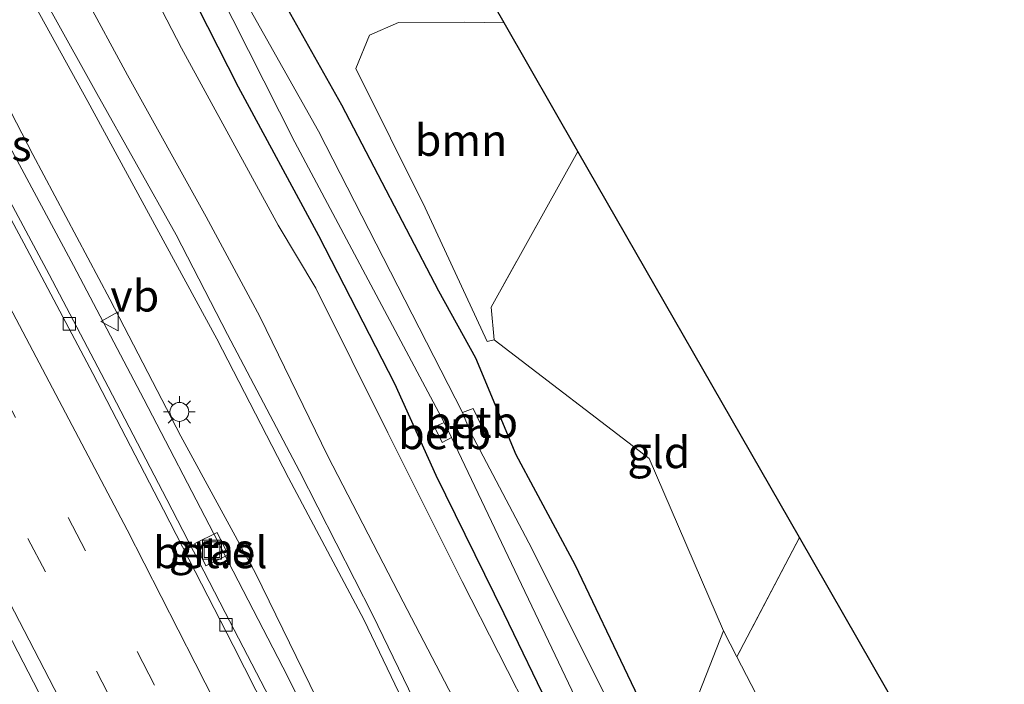
# Model space of a CAD drawing. Units: metres. Extents: x 149995 to 160003, y 412498 to 418752.
# Drawn here: x 152340 to 152418, y 413043 to 413096 of the extents above; entities that cross this region are included whole.
import ezdxf
from ezdxf.enums import TextEntityAlignment as Align

# ---------------------------------------------------------------- set-up
doc = ezdxf.new("R2010")
doc.units = ezdxf.units.M
doc.linetypes.add('IE-TERREINAFSCHEIDING', pattern=[10, 8, -2])
doc.linetypes.add('VW-3-9_STREEP', pattern=[12, 3, -9])
doc.layers.get('0').update_dxf_attribs({"lineweight": 25})
for name, color, linetype, lineweight in [('B-ME-BV-GELEIDECONSTRUCTIE-GELEIDERAIL-L-B1', 213, 'BV-GELEIDERAIL', 18), ('B-ME-GR-BOOM-GV-B6', 93, 'Continuous', 18), ('B-ME-GR-STRUIKEN-GV-B6', 93, 'Continuous', 18), ('B-ME-GW-KRUINLIJN-L-B1', 93, 'Continuous', 18), ('B-ME-GW-TEENLIJN-L-B1', 93, 'Continuous', 18), ('B-ME-IE-GRASLAND-GV-B6', 93, 'Continuous', 18), ('B-ME-IE-GRONDWERKLIJN-GROND_INGERICHT-GV-B6', 253, 'Continuous', 18), ('B-ME-IE-INRICHTINGSELEMENT-S-B1', 253, 'Continuous', 18), ('B-ME-IE-MEUBILAIR_WEGMEUBILAIR-LICHTMAST-S-B1', 8, 'Continuous', 18), ('B-ME-IE-TERREINAFSCHEIDING-RASTERHEKWERK-L-B1', 8, 'IE-TERREINAFSCHEIDING', 18), ('B-ME-OB-BEKLEDING-GV-B6', 253, 'Continuous', 18), ('B-ME-OG-WATER-GV-B6', 153, 'Continuous', 18), ('B-ME-VH-VERH_SOORT-BITUMEN-GV-B6', 8, 'IE-TERREINAFSCHEIDING-NATUURLIJK-HOUTWAL', 18), ('B-ME-VH-VERH_SOORT-GV-B6', 8, 'Continuous', 18), ('B-ME-VV-KOLK-S-B1', 8, 'Continuous', 18), ('B-ME-VW-MARKERING-39STREEP-015-L-B1', 255, 'VW-3-9_STREEP', 18), ('B-ME-VW-MARKERING-STREEP-015-L-B1', 7, 'Continuous', 18), ('B-ME-VW-MEUBILAIR_WEGMEUBILAIR-VERKEERSBORD-S-B1', 8, 'Continuous', 18)]:
    doc.layers.add(name, color=color, linetype=linetype, lineweight=lineweight)
doc.layers.add('B-ME-GW-INSTEEKWATERGANG-L-B1', color=10, linetype='Continuous')
doc.layers.add('B-ME-KG-KADASTRAAL-OPNAMEDTMGRENS-L-B1', color=10, linetype='Continuous')
doc.styles.add('NLCS-ISO', font='NLCS-ISO.TTF')
doc.linetypes.add('BV-GELEIDERAIL', pattern='A,10,-3,[108,NLCS.SHX,S=1,R=0,X=0,Y=0],-3', length=16)
doc.linetypes.add('IE-TERREINAFSCHEIDING-NATUURLIJK-HOUTWAL', pattern='A,7,-1.5,[67,NLCS.SHX,S=0.75,R=45,X=0,Y=0],-1.5,7,-1.5,[70,NLCS.SHX,S=0.75,R=0,X=0,Y=0],-1.5', length=20)

# ---------------------------------------------------------------- blocks, each defined once
blk = doc.blocks.new('lantaarnpaal')
for p, q in [((-0.884, 0.884), (-0.53, 0.53)), ((0, 0.75), (0, 1.25)), ((0.53, 0.53), (0.884, 0.884)), ((-0.75, 0), (-1.25, 0)), ((0.75, 0), (1.25, 0)), ((-0.53, -0.53), (-0.884, -0.884)), ((0, -0.75), (0, -1.25)), ((0.53, -0.53), (0.884, -0.884))]:
    blk.add_line(p, q)
blk.add_circle((0, 0), 0.75)
blk = doc.blocks.new('kolk')
blk.add_lwpolyline([(-0.5, -0.5), (0.5, -0.5), (0.5, 0.5), (-0.5, 0.5)], close=True)
blk = doc.blocks.new('put')
for p, q in [((0.75, 0.75), (-0.75, 0.75)), ((-0.75, 0.75), (-0.75, -0.75)), ((0.75, -0.75), (0.75, 0.75)), ((-0.75, -0.75), (0.75, -0.75))]:
    blk.add_line(p, q)
blk.add_lwpolyline([(-0.625, 0.625), (0.625, 0.625), (0.625, -0.625), (-0.625, -0.625)], close=True)
blk = doc.blocks.new('verkeersbord')
for p, q in [((0, 0.75), (-0.75, -0.625)), ((0.75, -0.625), (0, 0.75)), ((-0.75, -0.625), (0.75, -0.625))]:
    blk.add_line(p, q)

msp = doc.modelspace()

# ---------------------------------------------------------------- linework, layer by layer
at = {"layer": 'B-ME-BV-GELEIDECONSTRUCTIE-GELEIDERAIL-L-B1'}
for points in [[(152360.879, 413044.63, 3.872), (152355.38, 413055.28, 3.892), (152349.832, 413065.895, 3.913), (152344.26, 413076.507, 3.916), (152338.587, 413087.082, 3.947), (152332.846, 413097.628, 3.943), (152327.061, 413108.105, 3.956), (152319.274, 413122.058, 3.954), (152313.333, 413132.499, 3.918), (152307.32, 413142.883, 3.866), (152301.211, 413153.188, 3.843), (152297.234, 413160.103, 3.776)], [(152373.434, 413019.587, 3.852), (152368.087, 413030.34, 3.869), (152360.879, 413044.63, 3.872)]]:
    msp.add_polyline3d(points, dxfattribs=at)
at = {"layer": 'B-ME-GR-BOOM-GV-B6'}
for points in [[(152378.4631, 413095.7841, 3.4772), (152384.325, 413085.58, 3.624), (152377.4282, 413073.2082, 3.6289), (152377.667, 413070.611, 3.856), (152377.114, 413070.479, 3.827), (152372.189, 413081.107, 3.436), (152366.679, 413092.161, 3.464), (152367.769, 413094.813, 3.467), (152370.09, 413095.812, 3.39), (152375.347, 413095.846, 3.448), (152378.4631, 413095.7841, 3.4772)], [(152401.928, 413054.937, 3.65), (152418.21, 413026.592, 3.506), (152409.978, 413020.309, 3.777), (152396.9657, 413045.4547, 3.6746), (152401.928, 413054.937, 3.65)]]:
    msp.add_polyline3d(points, dxfattribs=at)
at = {"layer": 'B-ME-GR-STRUIKEN-GV-B6'}
msp.add_polyline3d([(152409.978, 413020.309, 3.777), (152403.662, 413019.806, 3.852), (152399.393, 413028.429, 3.832), (152393.144, 413040.512, 3.913), (152395.897, 413047.52, 3.67), (152396.9657, 413045.4547, 3.6746), (152409.978, 413020.309, 3.777)], dxfattribs=at)
at = {"layer": 'B-ME-GW-INSTEEKWATERGANG-L-B1'}
for points in [[(152292.436, 413212.491, 2.983), (152293.346, 413211.616, 3.046), (152297.629, 413205.161, 2.985), (152306.129, 413190.856, 2.981), (152314.1, 413177.257, 3.012), (152322.099, 413163.846, 3.231), (152329.724, 413150.943, 3.211), (152331.82, 413147.867, 3.264), (152336.247, 413141.705, 3.363), (152342.078, 413131.421, 3.366), (152350.13, 413117.032, 3.38), (152357.925, 413102.85, 3.417), (152365.543, 413089.264, 3.548), (152373.266, 413074.507, 3.479), (152376.185, 413069.189, 3.717), (152379.397, 413061.508, 3.785), (152384.078, 413052.786, 3.728), (152388.565, 413043.424, 3.658), (152393.942, 413032.2, 3.714), (152399.71, 413019.86, 3.702), (152403.806, 413010.747, 3.641), (152404.629, 413009.057, 3.65)], [(152338.532, 413125.576, 3.501), (152345.958, 413112.217, 3.483), (152350.838, 413103.48, 3.521), (152357.351, 413090.703, 3.574), (152363.732, 413078.889, 3.603), (152369.755, 413067.16, 3.566), (152373.038, 413059.873, 3.601), (152378.44, 413048.893, 3.629), (152382.244, 413041.068, 3.724), (152387.802, 413030.019, 3.638), (152393.143, 413019.377, 3.652), (152398.776, 413007.71, 3.665), (152399.173, 413006.895, 3.661)]]:
    msp.add_polyline3d(points, dxfattribs=at)
at = {"layer": 'B-ME-GW-KRUINLIJN-L-B1'}
for points in [[(152389.657, 413003.123, 6.879), (152389.507, 413003.437, 6.877), (152383.709, 413015.349, 6.795), (152378.25, 413026.233, 6.814), (152372.563, 413037.486, 6.792), (152367.317, 413048.417, 7.003), (152361.332, 413059.657, 6.928), (152355.643, 413070.684, 6.869), (152351.541, 413078.25, 6.86), (152345.399, 413089.546, 6.929), (152338.155, 413102.619, 6.906), (152331.603, 413114.648, 6.976), (152324.653, 413127.097, 6.953), (152317.587, 413139.438, 6.864), (152310.397, 413151.829, 6.82), (152303.188, 413164.129, 6.677), (152295.61, 413176.753, 6.537), (152288.153, 413189.087, 6.385), (152280.427, 413201.82, 6.138), (152272.653, 413214.229, 5.897), (152264.836, 413226.714, 5.618), (152257.432, 413238.733, 5.411), (152252.027, 413247.043, 5.108), (152246.857, 413255.689, 4.907)], [(152393.205, 413004.529, 6.136), (152393.019, 413004.92, 6.133), (152387.267, 413016.907, 6.033), (152381.758, 413027.95, 6.078), (152376.049, 413039.097, 6.163), (152370.435, 413049.821, 6.308), (152364.466, 413061.379, 6.192), (152359.063, 413072.465, 6.166), (152354.793, 413080.392, 6.183), (152348.559, 413091.623, 6.204), (152341.616, 413104.461, 6.208), (152334.97, 413116.391, 6.264), (152328.02, 413128.801, 6.255), (152320.909, 413141.243, 6.199), (152313.408, 413154.077, 6.124), (152306.28, 413166.252, 6.043), (152298.848, 413178.59, 5.901), (152291.267, 413191.037, 5.747), (152283.584, 413203.711, 5.484), (152275.888, 413216.299, 5.232), (152268.033, 413229.028, 4.883), (152260.588, 413240.392, 4.68), (152255.012, 413248.863, 4.5), (152250.48, 413255.911, 4.291)]]:
    msp.add_polyline3d(points, dxfattribs=at)
at = {"layer": 'B-ME-GW-TEENLIJN-L-B1'}
for points in [[(152390.522, 413003.466, 6.242), (152390.382, 413003.761, 6.239), (152384.526, 413015.787, 6.194), (152379.12, 413026.582, 6.164), (152373.298, 413037.894, 6.268), (152368.049, 413048.752, 6.369), (152362.205, 413060.201, 6.264), (152356.482, 413071.03, 6.35), (152352.408, 413078.94, 6.242), (152346.097, 413090.18, 6.368), (152339.002, 413102.942, 6.439), (152332.316, 413115.179, 6.448), (152325.57, 413127.036, 6.379), (152318.263, 413139.779, 6.415), (152311.061, 413152.478, 6.263), (152303.786, 413164.867, 6.143), (152296.405, 413177.071, 6.036), (152289.014, 413189.588, 5.832), (152281.311, 413201.997, 5.608), (152273.411, 413214.761, 5.337), (152265.591, 413227.209, 5.049), (152258.153, 413239.122, 4.777), (152252.878, 413247.363, 4.546), (152248.473, 413254.695, 4.378)], [(152253.386, 413255.055, 3.497), (152256.49, 413250.043, 3.554), (152263.128, 413241.539, 3.264), (152270.395, 413231.196, 3.307), (152279.044, 413217.976, 3.313), (152287.044, 413205.808, 3.393), (152295.26, 413193.368, 3.388), (152303.741, 413180.097, 3.483), (152311.071, 413168.062, 3.453), (152318.532, 413155.623, 3.488), (152325.534, 413143.93, 3.501), (152332.604, 413131.318, 3.674), (152339.74, 413118.002, 3.747), (152346.676, 413105.697, 3.73), (152352.826, 413093.764, 3.753), (152360.528, 413079.721, 3.744), (152363.514, 413074.725, 3.628), (152369.232, 413063.245, 3.759), (152375.131, 413051.423, 3.821), (152380.917, 413040.104, 3.734), (152385.835, 413029.275, 3.872), (152391.177, 413018.257, 3.823), (152396.741, 413006.973, 3.89), (152397.157, 413006.096, 3.891)], [(152292.755, 413172.495, 3.203), (152292.92, 413171.987, 3.038), (152300.102, 413159.501, 3.22), (152307.644, 413146.652, 3.36), (152314.02, 413135.523, 3.388), (152320.055, 413124.255, 3.357), (152327.377, 413111.17, 3.356), (152333.665, 413099.561, 3.439), (152341.026, 413085.318, 3.308), (152347.153, 413073.857, 3.339), (152352.772, 413062.961, 3.339), (152358.725, 413052.105, 3.336), (152364.13, 413041.035, 3.272), (152369.591, 413030.905, 3.37), (152374.382, 413020.876, 3.285), (152379.764, 413010.256, 3.259), (152384.14, 413000.936, 3.322)]]:
    msp.add_polyline3d(points, dxfattribs=at)
at = {"layer": 'B-ME-IE-GRASLAND-GV-B6'}
for points in [[(152336.247, 413141.705, 3.363), (152342.078, 413131.421, 3.366), (152350.13, 413117.032, 3.38), (152357.925, 413102.85, 3.417), (152365.543, 413089.264, 3.548), (152373.266, 413074.507, 3.479), (152376.185, 413069.189, 3.717), (152379.397, 413061.508, 3.785), (152384.078, 413052.786, 3.728), (152388.565, 413043.424, 3.658), (152393.942, 413032.2, 3.714), (152399.71, 413019.86, 3.702), (152403.806, 413010.747, 3.641), (152404.629, 413009.057, 3.65)], [(152404.629, 413009.057, 3.65), (152402.403, 413008.175, 2.088), (152397.071, 413019.557, 1.988), (152390.723, 413033.949, 1.803), (152380.445, 413054.51, 1.803), (152375.771, 413063.328, 1.803), (152376.71, 413063.748, 2.61), (152375.998, 413065.156, 2.557), (152375.156, 413064.854, 1.803), (152363.711, 413087.188, 1.803), (152356.506, 413099.991, 1.803), (152347.713, 413116.045, 1.803), (152339.81, 413130.015, 1.803)], [(152339.74, 413118.002, 3.747), (152346.676, 413105.697, 3.73), (152352.826, 413093.764, 3.753), (152360.528, 413079.721, 3.744), (152363.514, 413074.725, 3.628), (152369.232, 413063.245, 3.759), (152375.131, 413051.423, 3.821), (152380.917, 413040.104, 3.734), (152385.835, 413029.275, 3.872), (152391.177, 413018.257, 3.823), (152396.741, 413006.973, 3.89), (152397.157, 413006.096, 3.891), (152393.205, 413004.529, 6.136), (152393.019, 413004.92, 6.133), (152387.267, 413016.907, 6.033), (152381.758, 413027.95, 6.078), (152376.049, 413039.097, 6.163), (152370.435, 413049.821, 6.308), (152364.466, 413061.379, 6.192), (152359.063, 413072.465, 6.166), (152354.793, 413080.392, 6.183), (152348.559, 413091.623, 6.204), (152341.616, 413104.461, 6.208), (152334.97, 413116.391, 6.264)], [(152334.97, 413116.391, 6.264), (152341.616, 413104.461, 6.208), (152348.559, 413091.623, 6.204), (152354.793, 413080.392, 6.183), (152359.063, 413072.465, 6.166), (152364.466, 413061.379, 6.192), (152370.435, 413049.821, 6.308), (152376.049, 413039.097, 6.163), (152381.758, 413027.95, 6.078), (152387.267, 413016.907, 6.033), (152393.019, 413004.92, 6.133), (152393.205, 413004.529, 6.136)], [(152350.838, 413103.48, 3.521), (152357.351, 413090.703, 3.574), (152363.732, 413078.889, 3.603), (152369.755, 413067.16, 3.566), (152373.038, 413059.873, 3.601), (152378.44, 413048.893, 3.629), (152382.244, 413041.068, 3.724), (152387.802, 413030.019, 3.638), (152393.143, 413019.377, 3.652), (152398.776, 413007.71, 3.665), (152399.173, 413006.895, 3.661), (152397.157, 413006.096, 3.891), (152396.741, 413006.973, 3.89), (152391.177, 413018.257, 3.823), (152385.835, 413029.275, 3.872), (152380.917, 413040.104, 3.734), (152375.131, 413051.423, 3.821), (152369.232, 413063.245, 3.759), (152363.514, 413074.725, 3.628), (152360.528, 413079.721, 3.744), (152352.826, 413093.764, 3.753), (152346.676, 413105.697, 3.73)], [(152355.685, 413098.491, 1.803), (152361.851, 413086.308, 1.803), (152373.697, 413064.048, 1.803), (152372.928, 413063.704, 2.437), (152373.536, 413062.473, 2.434), (152374.289, 413062.854, 1.803), (152378.257, 413054.532, 1.803), (152386.001, 413038.309, 1.803), (152388.883, 413032.707, 1.803), (152396.171, 413018.859, 1.943), (152401.362, 413007.762, 2.075), (152399.173, 413006.895, 3.661), (152398.776, 413007.71, 3.665), (152393.143, 413019.377, 3.652), (152387.802, 413030.019, 3.638), (152382.244, 413041.068, 3.724), (152378.44, 413048.893, 3.629), (152373.038, 413059.873, 3.601), (152369.755, 413067.16, 3.566), (152363.732, 413078.889, 3.603), (152357.351, 413090.703, 3.574), (152350.838, 413103.48, 3.521)], [(152373.667, 413104.133, 3.357), (152378.4631, 413095.7841, 3.4772), (152375.347, 413095.846, 3.448), (152370.09, 413095.812, 3.39), (152367.769, 413094.813, 3.467), (152366.679, 413092.161, 3.464), (152372.189, 413081.107, 3.436), (152377.114, 413070.479, 3.827), (152377.667, 413070.611, 3.856), (152389.987, 413061.183, 3.692), (152395.897, 413047.52, 3.67), (152393.144, 413040.512, 3.913)], [(152339.002, 413102.942, 6.439), (152346.097, 413090.18, 6.368), (152352.408, 413078.94, 6.242), (152356.482, 413071.03, 6.35), (152362.205, 413060.201, 6.264), (152368.049, 413048.752, 6.369), (152373.298, 413037.894, 6.268), (152379.12, 413026.582, 6.164), (152384.526, 413015.787, 6.194), (152390.382, 413003.761, 6.239), (152390.522, 413003.466, 6.242), (152389.657, 413003.123, 6.879), (152389.507, 413003.437, 6.877), (152383.709, 413015.349, 6.795), (152378.25, 413026.233, 6.814), (152372.563, 413037.486, 6.792), (152367.317, 413048.417, 7.003), (152361.332, 413059.657, 6.928), (152355.643, 413070.684, 6.869), (152351.541, 413078.25, 6.86), (152345.399, 413089.546, 6.929), (152338.155, 413102.619, 6.906)], [(152338.155, 413102.619, 6.906), (152345.399, 413089.546, 6.929), (152351.541, 413078.25, 6.86), (152355.643, 413070.684, 6.869), (152361.332, 413059.657, 6.928), (152367.317, 413048.417, 7.003), (152372.563, 413037.486, 6.792), (152378.25, 413026.233, 6.814), (152383.709, 413015.349, 6.795), (152389.507, 413003.437, 6.877), (152389.657, 413003.123, 6.879)], [(152393.205, 413004.529, 6.136), (152390.522, 413003.466, 6.242), (152390.382, 413003.761, 6.239), (152384.526, 413015.787, 6.194), (152379.12, 413026.582, 6.164), (152373.298, 413037.894, 6.268), (152368.049, 413048.752, 6.369), (152362.205, 413060.201, 6.264), (152356.482, 413071.03, 6.35), (152352.408, 413078.94, 6.242), (152346.097, 413090.18, 6.368), (152339.002, 413102.942, 6.439)], [(152393.942, 413032.2, 3.714), (152388.565, 413043.424, 3.658), (152384.078, 413052.786, 3.728), (152379.397, 413061.508, 3.785), (152376.185, 413069.189, 3.717), (152373.266, 413074.507, 3.479), (152365.543, 413089.264, 3.548), (152357.925, 413102.85, 3.417)], [(152389.657, 413003.123, 6.879), (152384.14, 413000.936, 3.322), (152379.764, 413010.256, 3.259), (152374.382, 413020.876, 3.285), (152369.591, 413030.905, 3.37), (152364.13, 413041.035, 3.272), (152358.725, 413052.105, 3.336), (152352.772, 413062.961, 3.339), (152347.153, 413073.857, 3.339), (152341.026, 413085.318, 3.308), (152333.665, 413099.561, 3.439)], [(152333.665, 413099.561, 3.439), (152341.026, 413085.318, 3.308), (152347.153, 413073.857, 3.339), (152352.772, 413062.961, 3.339), (152358.725, 413052.105, 3.336), (152364.13, 413041.035, 3.272), (152369.591, 413030.905, 3.37), (152374.382, 413020.876, 3.285), (152379.764, 413010.256, 3.259), (152384.14, 413000.936, 3.322)], [(152384.14, 413000.936, 3.322), (152382.718, 413000.373, 3.891), (152380.83, 412999.625, 3.154), (152378.781, 413003.858, 3.135), (152374.361, 413013.039, 3.129), (152369.922, 413022.062, 3.155), (152365.422, 413031.051, 3.156), (152360.915, 413040.092, 3.149), (152356.313, 413048.971, 3.159), (152351.661, 413057.945, 3.171), (152347.001, 413066.891, 3.19), (152342.326, 413075.816, 3.203), (152337.553, 413084.667, 3.213)], [(152354.771, 413052.68, 3.057), (152356.538, 413053.558, 3.23), (152355.665, 413055.319, 3.244), (152353.899, 413054.456, 3.072), (152354.771, 413052.68, 3.057)]]:
    msp.add_polyline3d(points, dxfattribs=at)
at = {"layer": 'B-ME-IE-GRONDWERKLIJN-GROND_INGERICHT-GV-B6'}
msp.add_polyline3d([(152401.928, 413054.937, 3.65), (152396.9657, 413045.4547, 3.6746), (152395.897, 413047.52, 3.67), (152389.987, 413061.183, 3.692), (152377.667, 413070.611, 3.856), (152377.4282, 413073.2082, 3.6289), (152384.325, 413085.58, 3.624), (152401.928, 413054.937, 3.65)], dxfattribs=at)
at = {"layer": 'B-ME-IE-TERREINAFSCHEIDING-RASTERHEKWERK-L-B1'}
for p, q in [((152384.325, 413085.58, 3.624), (152377.4282, 413073.2082, 3.6289)), ((152401.928, 413054.937, 3.65), (152396.9657, 413045.4547, 3.6746))]:
    msp.add_line(p, q, dxfattribs=at)
at = {"layer": 'B-ME-KG-KADASTRAAL-OPNAMEDTMGRENS-L-B1'}
msp.add_polyline3d([(152418.21, 413026.592, 3.506), (152401.928, 413054.937, 3.65), (152384.325, 413085.58, 3.624), (152378.4631, 413095.7841, 3.4772), (152373.667, 413104.133, 3.357), (152370.7389, 413109.2299, 3.3303), (152359.3481, 413109.9965, 3.353), (152352.6871, 413117.7641, 3.3196), (152346.9641, 413132.0791, 3.487), (152337.2511, 413149.6221, 3.382)], dxfattribs=at)
at = {"layer": 'B-ME-OB-BEKLEDING-GV-B6'}
for points in [[(152375.771, 413063.328, 1.803), (152375.156, 413064.854, 1.803), (152375.998, 413065.156, 2.557), (152376.71, 413063.748, 2.61), (152375.771, 413063.328, 1.803)], [(152374.289, 413062.854, 1.803), (152373.536, 413062.473, 2.434), (152372.928, 413063.704, 2.437), (152373.697, 413064.048, 1.803), (152374.289, 413062.854, 1.803)]]:
    msp.add_polyline3d(points, dxfattribs=at)
at = {"layer": 'B-ME-OG-WATER-GV-B6'}
msp.add_polyline3d([(152329.262, 413147.766, 1.803), (152333.184, 413140.978, 1.803), (152339.81, 413130.015, 1.803), (152347.713, 413116.045, 1.803), (152356.506, 413099.991, 1.803), (152363.711, 413087.188, 1.803), (152375.156, 413064.854, 1.803), (152375.771, 413063.328, 1.803), (152380.445, 413054.51, 1.803), (152390.723, 413033.949, 1.803), (152388.883, 413032.707, 1.803), (152386.001, 413038.309, 1.803), (152378.257, 413054.532, 1.803), (152374.289, 413062.854, 1.803), (152373.697, 413064.048, 1.803), (152361.851, 413086.308, 1.803), (152355.685, 413098.491, 1.803), (152346.464, 413114.968, 1.803), (152338.52, 413129.053, 1.803), (152332.084, 413140.394, 1.803), (152328.067, 413147.08, 1.803), (152327.568, 413147.911, 1.803), (152328.78, 413148.601, 1.803), (152329.262, 413147.766, 1.803)], dxfattribs=at)
at = {"layer": 'B-ME-VH-VERH_SOORT-BITUMEN-GV-B6'}
for points in [[(152337.553, 413084.667, 3.213), (152342.326, 413075.816, 3.203), (152347.001, 413066.891, 3.19), (152351.661, 413057.945, 3.171), (152356.313, 413048.971, 3.159), (152360.915, 413040.092, 3.149), (152365.422, 413031.051, 3.156), (152369.922, 413022.062, 3.155), (152374.361, 413013.039, 3.129), (152378.781, 413003.858, 3.135), (152380.83, 412999.625, 3.154), (152380.312, 412999.419, 3.21), (152378.386, 413003.45, 3.196), (152373.027, 413014.322, 3.178), (152367.737, 413024.956, 3.214), (152362.367, 413035.669, 3.198), (152356.929, 413046.348, 3.205), (152351.419, 413057.119, 3.21), (152345.786, 413067.931, 3.23), (152340.301, 413078.3, 3.234), (152334.526, 413088.997, 3.25)], [(152334.526, 413088.997, 3.25), (152340.301, 413078.3, 3.234), (152345.786, 413067.931, 3.23), (152351.419, 413057.119, 3.21), (152356.929, 413046.348, 3.205), (152362.367, 413035.669, 3.198), (152367.737, 413024.956, 3.214), (152373.027, 413014.322, 3.178), (152378.386, 413003.45, 3.196), (152380.312, 412999.419, 3.21)], [(152337.698, 413049.945, 3.599), (152343.194, 413039.327, 3.591), (152348.654, 413028.685, 3.579), (152350.452, 413025.144, 3.573), (152354.084, 413017.993, 3.561), (152359.27, 413007.439, 3.559), (152364.487, 412996.713, 3.575), (152365.914, 412993.713, 3.591), (152363.6269, 412992.8066, 3.6371), (152353.7044, 413013.177, 3.6321), (152342.1657, 413036.2774, 3.5595), (152342.142, 413036.3235, 3.5595), (152332.502, 413054.4315, 3.5661)], [(152380.312, 412999.419, 3.21), (152377.132, 412998.159, 3.305), (152373.706, 412996.801, 3.405), (152370.343, 412995.468, 3.485), (152367.003, 412994.144, 3.573), (152365.914, 412993.713, 3.591), (152364.487, 412996.713, 3.575), (152359.27, 413007.439, 3.559), (152354.084, 413017.993, 3.561), (152350.452, 413025.144, 3.573), (152348.654, 413028.685, 3.579), (152343.194, 413039.327, 3.591), (152337.698, 413049.945, 3.599)]]:
    msp.add_polyline3d(points, dxfattribs=at)
at = {"layer": 'B-ME-VH-VERH_SOORT-GV-B6'}
msp.add_polyline3d([(152354.771, 413052.68, 3.057), (152353.899, 413054.456, 3.072), (152355.665, 413055.319, 3.244), (152356.538, 413053.558, 3.23), (152354.771, 413052.68, 3.057)], dxfattribs=at)
at = {"layer": 'B-ME-VW-MARKERING-39STREEP-015-L-B1'}
for points in [[(152373.706, 412996.801, 3.405), (152372.005, 413000.344, 3.381), (152366.781, 413011.117, 3.361), (152361.463, 413021.845, 3.377), (152356.099, 413032.55, 3.382), (152350.682, 413043.209, 3.394), (152345.219, 413053.863, 3.405), (152339.648, 413064.443, 3.413), (152334.042, 413075.033, 3.424), (152328.379, 413085.559, 3.437), (152322.652, 413096.079, 3.445), (152316.86, 413106.53, 3.458), (152311.003, 413116.981, 3.45), (152305.075, 413127.373, 3.425), (152299.099, 413137.743, 3.381), (152293.036, 413148.046, 3.303), (152286.946, 413158.361, 3.206), (152282.11, 413166.414, 3.09)], [(152370.343, 412995.468, 3.485), (152368.81, 412998.649, 3.468), (152363.658, 413009.251, 3.449), (152358.116, 413020.425, 3.473), (152352.861, 413030.993, 3.468), (152347.45, 413041.637, 3.48), (152342.029, 413052.187, 3.497), (152336.403, 413062.862, 3.508), (152330.818, 413073.375, 3.519), (152325.158, 413083.922, 3.519), (152319.468, 413094.36, 3.536), (152313.668, 413104.826, 3.542), (152307.82, 413115.289, 3.538), (152301.927, 413125.599, 3.519), (152296.007, 413135.863, 3.468), (152289.931, 413146.217, 3.392), (152283.8, 413156.605, 3.287), (152279.022, 413164.568, 3.181)]]:
    msp.add_polyline3d(points, dxfattribs=at)
at = {"layer": 'B-ME-VW-MARKERING-STREEP-015-L-B1'}
for points in [[(152377.132, 412998.159, 3.305), (152375.288, 413001.976, 3.287), (152370.066, 413012.763, 3.274), (152364.736, 413023.51, 3.288), (152359.402, 413034.187, 3.29), (152353.934, 413044.94, 3.307), (152348.516, 413055.522, 3.31), (152342.841, 413066.274, 3.324), (152337.312, 413076.719, 3.326), (152331.64, 413087.282, 3.332), (152325.866, 413097.876, 3.345), (152320.027, 413108.406, 3.363), (152314.196, 413118.82, 3.362), (152308.24, 413129.248, 3.335), (152302.294, 413139.577, 3.287), (152296.172, 413149.976, 3.205), (152290.075, 413160.295, 3.109), (152285.301, 413168.321, 3.005)], [(152367.003, 412994.144, 3.573), (152365.541, 412997.181, 3.558), (152360.301, 413007.974, 3.54), (152355.085, 413018.437, 3.552), (152349.631, 413029.364, 3.548), (152344.27, 413039.929, 3.569), (152338.771, 413050.548, 3.578), (152333.189, 413061.182, 3.588), (152327.643, 413071.655, 3.604), (152321.875, 413082.385, 3.608), (152316.265, 413092.663, 3.619), (152310.555, 413102.99, 3.627), (152304.696, 413113.427, 3.618), (152298.858, 413123.685, 3.596), (152292.858, 413134.064, 3.551), (152286.848, 413144.346, 3.464), (152280.681, 413154.742, 3.346), (152275.933, 413162.712, 3.257)]]:
    msp.add_polyline3d(points, dxfattribs=at)

# ---------------------------------------------------------------- block references
at = {"layer": 'B-ME-IE-INRICHTINGSELEMENT-S-B1', "rotation": 90}
msp.add_blockref('put', (152355.256, 413053.951, 1.811), dxfattribs=at)
at = {"layer": 'B-ME-IE-MEUBILAIR_WEGMEUBILAIR-LICHTMAST-S-B1', "rotation": 90}
msp.add_blockref('lantaarnpaal', (152352.668, 413064.896, 3.545), dxfattribs=at)
at = {"layer": 'B-ME-VV-KOLK-S-B1', "rotation": 90}
for p in [(152343.925, 413071.893, 3.131), (152356.374, 413047.981, 3.097)]:
    msp.add_blockref('kolk', p, dxfattribs=at)
at = {"layer": 'B-ME-VW-MEUBILAIR_WEGMEUBILAIR-VERKEERSBORD-S-B1', "rotation": 90}
msp.add_blockref('verkeersbord', (152347.181, 413072.084, 3.507), dxfattribs=at)

# ---------------------------------------------------------------- texts
at = {"layer": 'B-ME-GR-BOOM-GV-B6', "ltscale": 0.2, "style": 'NLCS-ISO'}
msp.add_text('bmn', height=2.5, dxfattribs=at).set_placement((152375.0486, 413086.4714), align=Align.MIDDLE_CENTER)
at = {"layer": 'B-ME-IE-GRASLAND-GV-B6', "ltscale": 0.2, "style": 'NLCS-ISO'}
for p in [(152337.546, 413086.06), (152355.2185, 413053.9995)]:
    msp.add_text('gras', height=2.5, dxfattribs=at).set_placement(p, align=Align.MIDDLE_CENTER)
at = {"layer": 'B-ME-IE-GRONDWERKLIJN-GROND_INGERICHT-GV-B6', "ltscale": 0.2, "style": 'NLCS-ISO'}
msp.add_text('gld', height=2.5, dxfattribs=at).set_placement((152390.7657, 413061.6789), align=Align.MIDDLE_CENTER)
at = {"layer": 'B-ME-OB-BEKLEDING-GV-B6', "ltscale": 0.2, "style": 'NLCS-ISO'}
for p in [(152375.8812, 413064.0828), (152373.7478, 413063.1866)]:
    msp.add_text('betb', height=2.5, dxfattribs=at).set_placement(p, align=Align.MIDDLE_CENTER)
at = {"layer": 'B-ME-VH-VERH_SOORT-GV-B6', "ltscale": 0.2, "style": 'NLCS-ISO'}
msp.add_text('bet.el', height=2.5, dxfattribs=at).set_placement((152355.1288, 413053.7386), align=Align.MIDDLE_CENTER)
at = {"layer": 'B-ME-VW-MEUBILAIR_WEGMEUBILAIR-VERKEERSBORD-S-B1', "ltscale": 0.2, "style": 'NLCS-ISO'}
msp.add_text('vb', height=2.5, dxfattribs=at).set_placement((152347.181, 413072.084, 3.507), align=Align.BOTTOM_LEFT)

doc.saveas('drawing.dxf')
